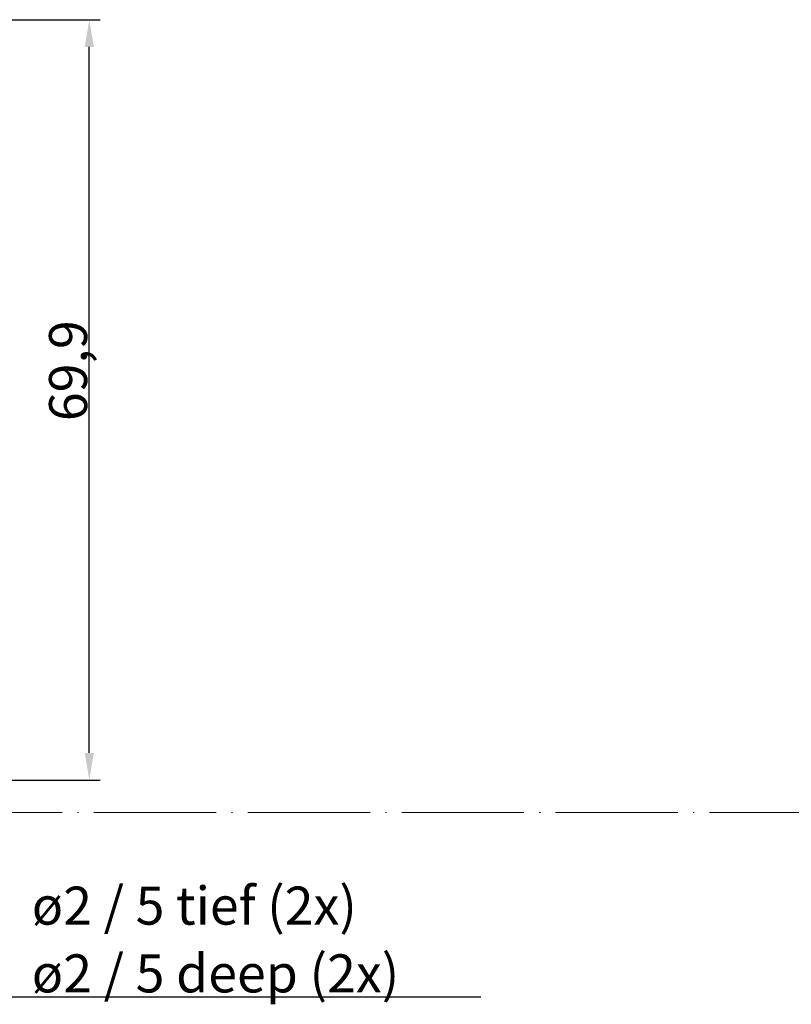
# Model space of a CAD drawing. Units: millimetres. Extents: x 1 to 840, y 1 to 593.
# Drawn here: x 279 to 350, y 301 to 391 of the extents above; entities that cross this region are included whole.
import ezdxf

# ---------------------------------------------------------------- set-up
doc = ezdxf.new("R2010")
doc.units = ezdxf.units.MM
doc.linetypes.add('ACAD_ISO04W100', pattern=[30, 24, -3, 0, -3])
for name, color, linetype, lineweight in [('Bemaßung (ISO)', 1, 'Continuous', 25), ('Skizziergeometrie (ISO)', 7, 'Continuous', 25), ('Symbol (ISO)', 1, 'Continuous', 25)]:
    doc.layers.add(name, color=color, linetype=linetype, lineweight=lineweight)
doc.styles.add('3_5', font='isocpeur.ttf')
doc.styles.add('Notiztext (DIN)', font='isocpeur.ttf', dxfattribs={"width": 1.1})
doc.dimstyles.new('18-Bopla 3_5', dxfattribs={"dimtxt": 3.5, "dimasz": 2.5, "dimexe": 1, "dimexo": 0, "dimgap": 0.2, "dimtad": 1, "dimdec": 6, "dimrnd": 1e-08, "dimtxsty": '3_5', "dimcen": 0.09, "dimdle": 7, "dimclrd": 1, "dimclre": 1, "dimclrt": 5, "dimadec": 6, "dimazin": 2, "dimtfac": 0.714286, "dimtdec": 3, "dimtmove": 0, "dimatfit": 3, "dimfxl": 1, "dimtolj": 1, "dimlwd": 25, "dimlwe": 25, "dimarcsym": 0})
doc.dimstyles.new('Standard - Methode 2a (DIN)$7', dxfattribs={"dimtxt": 2.5, "dimasz": 2.5, "dimexe": 1, "dimexo": 0, "dimgap": 0.2, "dimtad": 1, "dimtih": 1, "dimtoh": 1, "dimrnd": 1e-08, "dimtxsty": 'Notiztext (DIN)', "dimcen": 0.09, "dimdle": 10, "dimclrd": 256, "dimclre": 256, "dimclrt": 5, "dimazin": 2, "dimtfac": 1.4, "dimtmove": 0, "dimatfit": 3, "dimfxl": 1, "dimtolj": 1, "dimlwd": -1, "dimlwe": -1, "dimarcsym": 0})

# ---------------------------------------------------------------- blocks, each defined once
blk = doc.blocks.new('*D20')
at = {"layer": 'Bemaßung (ISO)', "color": 1, "linetype": 'Continuous', "lineweight": 25}
for p, q in [((270.646, 391.313), (286.652, 391.313)), ((285.652, 323.885), (285.652, 388.813)), ((270.674, 321.385), (286.652, 321.385))]:
    blk.add_line(p, q, dxfattribs=at)
at = {"layer": 'Bemaßung (ISO)', "color": 1, "linetype": 'Continuous'}
for points in [[(285.236, 388.813), (286.069, 388.813), (285.652, 391.313)], [(285.236, 323.885), (286.069, 323.885), (285.652, 321.385)]]:
    blk.add_solid(points, dxfattribs=at)
at = {"layer": 'Defpoints', "color": 0, "linetype": 'Continuous'}
for p in [(270.646, 391.313), (285.652, 391.313), (270.674, 321.385)]:
    blk.add_point(p, dxfattribs=at)
at = {"layer": 'Bemaßung (ISO)', "color": 5, "linetype": 'Continuous', "lineweight": 25, "insert": (285.452, 354.39), "char_height": 3.5, "attachment_point": 7, "rotation": 90, "style": '3_5'}
blk.add_mtext('\\A1;69,9', dxfattribs=at)

msp = doc.modelspace()

# ---------------------------------------------------------------- linework, layer by layer
at = {"layer": 'Skizziergeometrie (ISO)', "color": 1, "linetype": 'ACAD_ISO04W100', "lineweight": 18, "ltscale": 0.46875}
msp.add_line((271.9102733, 318.3851146), (496.9102733, 318.3851146), dxfattribs=at)

# ---------------------------------------------------------------- texts
at = {"layer": 'Symbol (ISO)', "color": 5, "insert": (280.3640535, 301.8505411), "char_height": 3.49999994, "width": 41.431818008, "attachment_point": 7, "line_spacing_factor": 1.068348, "style": 'Notiztext (DIN)'}
msp.add_mtext('{\\fISOCPEUR|b0|i0;\\H3.5000;ø2 / 5 tief (2x)\\P\\fISOCPEUR|b0|i1;\\H3.5000;ø2 / 5 deep (2x)}', dxfattribs=at)

# ---------------------------------------------------------------- dimensions: what is measured, and where the dimension line sits
at = {"layer": 'Bemaßung (ISO)', "color": 1, "linetype": 'Continuous', "lineweight": 25}
dim = msp.add_linear_dim(base=(285.6521972, 391.3128438), p1=(270.6736044, 321.3851146), p2=(270.6456545, 391.3128438), angle=90, dimstyle='18-Bopla 3_5', override={"dimdec": 1, "dimtp": 0, "dimtm": 0, "dimtdec": 1, "dimtofl": 0, "dimatfit": 1}, dxfattribs=at)
dim.commit()
dim.dimension.update_dxf_attribs({"geometry": '*D20', "text_midpoint": (285.6521972, 358.3277491), "dimtype": 160})

# ---------------------------------------------------------------- leaders
at = {"layer": 'Symbol (ISO)', "annotation_type": 0, "has_hookline": 1, "hookline_direction": 0, "text_width": 41.3262496}
msp.add_leader([(268.170536, 328.3395576), (277.8640535, 301.4338744), (280.3640535, 301.4338744)], dimstyle='Standard - Methode 2a (DIN)$7', override={"dimgap": 0, "dimtad": 1}, dxfattribs=at)

doc.saveas('drawing.dxf')
